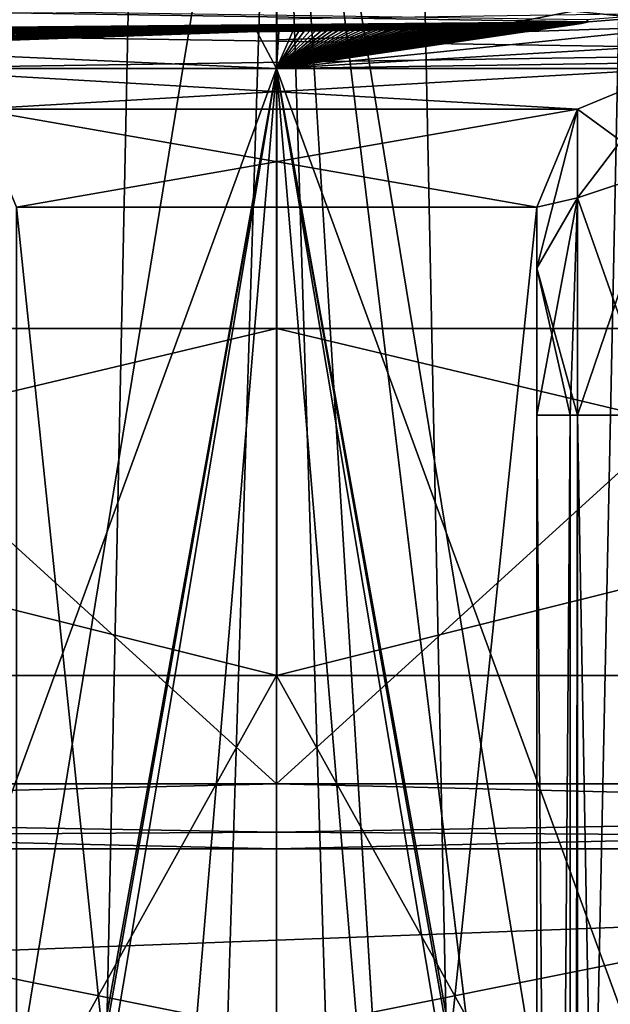
# Model space of a CAD drawing. Units: millimetres. Extents: x -70 to 70, y -74 to 71.
# Drawn here: x -1 to 1, y -8 to -6 of the extents above; entities that cross this region are included whole.
import ezdxf

# ---------------------------------------------------------------- set-up
doc = ezdxf.new("R2010")
doc.units = ezdxf.units.MM
doc.header["$LTSCALE"] = 65.185185
for name, color, linetype in [('1124', 7, 'CONTINUOUS'), ('1126', 7, 'CONTINUOUS'), ('1169', 7, 'CONTINUOUS'), ('1173', 7, 'CONTINUOUS'), ('1174', 7, 'CONTINUOUS'), ('1175', 7, 'CONTINUOUS'), ('2290', 7, 'CONTINUOUS'), ('2292', 7, 'CONTINUOUS'), ('2351', 7, 'CONTINUOUS'), ('2353', 7, 'CONTINUOUS'), ('2355', 7, 'CONTINUOUS'), ('2363', 7, 'CONTINUOUS'), ('2364', 7, 'CONTINUOUS'), ('2368', 7, 'CONTINUOUS'), ('2373', 7, 'CONTINUOUS'), ('2398', 7, 'CONTINUOUS'), ('2399', 7, 'CONTINUOUS'), ('2400', 7, 'CONTINUOUS'), ('2411', 7, 'CONTINUOUS'), ('2412', 7, 'CONTINUOUS'), ('2413', 7, 'CONTINUOUS'), ('2482', 7, 'CONTINUOUS'), ('2483', 7, 'CONTINUOUS'), ('2497', 7, 'CONTINUOUS'), ('2499', 7, 'CONTINUOUS'), ('2641', 7, 'CONTINUOUS'), ('2643', 7, 'CONTINUOUS'), ('2645', 7, 'CONTINUOUS'), ('2646', 7, 'CONTINUOUS'), ('2647', 7, 'CONTINUOUS'), ('2648', 7, 'CONTINUOUS'), ('2649', 7, 'CONTINUOUS'), ('2650', 7, 'CONTINUOUS'), ('2651', 7, 'CONTINUOUS'), ('782', 7, 'CONTINUOUS'), ('783', 7, 'CONTINUOUS'), ('784', 7, 'CONTINUOUS'), ('814', 7, 'CONTINUOUS'), ('815', 7, 'CONTINUOUS'), ('816', 7, 'CONTINUOUS'), ('821', 7, 'CONTINUOUS'), ('825', 7, 'CONTINUOUS'), ('827', 7, 'CONTINUOUS'), ('892', 7, 'CONTINUOUS'), ('974', 7, 'CONTINUOUS'), ('975', 7, 'CONTINUOUS')]:
    doc.layers.add(name, color=color, linetype=linetype)

msp = doc.modelspace()

# ---------------------------------------------------------------- linework, layer by layer
at = {"layer": '1124', "linetype": 'Continuous'}
for points in [[(-8.0364, -7.8125, 19.4015), (0, -7.8125, 21), (-8.0362, -0.5, 19.4015), (-8.0364, -7.8125, 19.4015)], [(0, -7.8125, -21), (-8.0364, -7.8125, -19.4015), (0, -0.5, -21), (0, -7.8125, -21)], [(0, -0.5, -21), (-8.0364, -7.8125, -19.4015), (-8.0362, -0.5, -19.4015), (0, -0.5, -21)], [(0, -7.8125, 21), (0, -0.5, 21), (-8.0362, -0.5, 19.4015), (0, -7.8125, 21)]]:
    msp.add_3dface(points, dxfattribs=at)
at = {"layer": '1126', "linetype": 'Continuous'}
for points in [[(0, -7.8125, 21), (8.0364, -7.8125, 19.4015), (0, -0.5, 21), (0, -7.8125, 21)], [(0, -0.5, 21), (8.0364, -7.8125, 19.4015), (8.0363, -0.5, 19.4015), (0, -0.5, 21)], [(8.0364, -7.8125, -19.4015), (0, -7.8125, -21), (8.0362, -0.5, -19.4015), (8.0364, -7.8125, -19.4015)], [(0, -7.8125, -21), (0, -0.5, -21), (8.0362, -0.5, -19.4015), (0, -7.8125, -21)]]:
    msp.add_3dface(points, dxfattribs=at)
at = {"layer": '1169', "color": 37, "linetype": 'Continuous'}
for points in [[(7, -8, 14.05), (-7, -8, 14.05), (-7, -8.5272, 12.7772), (7, -8, 14.05)], [(7, -8.5272, 12.7772), (7, -8, 14.05), (-7, -8.5272, 12.7772), (7, -8.5272, 12.7772)]]:
    msp.add_3dface(points, dxfattribs=at)
at = {"layer": '1173', "color": 37, "linetype": 'Continuous'}
for points in [[(-4.0286, -8.5272, -17.2259), (-2.6253, -8, -19.0042), (0, -8.5272, -18.0272), (-4.0286, -8.5272, -17.2259)], [(-2.6253, -8, -19.0042), (2.6253, -8, -19.0042), (0, -8.5272, -18.0272), (-2.6253, -8, -19.0042)], [(0, -8.5272, -18.0272), (2.6253, -8, -19.0042), (4.0286, -8.5272, -17.2259), (0, -8.5272, -18.0272)]]:
    msp.add_3dface(points, dxfattribs=at)
at = {"layer": '1174', "color": 37, "linetype": 'Continuous'}
for points in [[(0, -7.8125, -21), (-7.726, -8, -18.664), (-8.0364, -7.8125, -19.4015), (0, -7.8125, -21)], [(-7.726, -8, 18.664), (0, -8, 20.2), (-8.0364, -7.8125, 19.4015), (-7.726, -8, 18.664)], [(0, -8, 20.2), (0, -7.9525, 20.6108), (-8.0364, -7.8125, 19.4015), (0, -8, 20.2)], [(0, -7.9525, 20.6108), (0, -7.8125, 21), (-8.0364, -7.8125, 19.4015), (0, -7.9525, 20.6108)], [(-7.726, -8, -18.664), (0, -7.8125, -21), (0, -7.9525, -20.6108), (-7.726, -8, -18.664)], [(0, -8, -20.2), (-7.726, -8, -18.664), (0, -7.9525, -20.6108), (0, -8, -20.2)]]:
    msp.add_3dface(points, dxfattribs=at)
at = {"layer": '1175', "color": 37, "linetype": 'Continuous'}
for points in [[(7.726, -8, -18.664), (0, -8, -20.2), (8.0364, -7.8125, -19.4015), (7.726, -8, -18.664)], [(8.0364, -7.8125, -19.4015), (0, -8, -20.2), (0, -7.9525, -20.6108), (8.0364, -7.8125, -19.4015)], [(0, -7.8125, 21), (7.726, -8, 18.664), (8.0364, -7.8125, 19.4015), (0, -7.8125, 21)], [(7.726, -8, 18.664), (0, -7.8125, 21), (0, -7.9525, 20.6108), (7.726, -8, 18.664)], [(0, -7.8125, -21), (8.0364, -7.8125, -19.4015), (0, -7.9525, -20.6108), (0, -7.8125, -21)], [(0, -8, 20.2), (7.726, -8, 18.664), (0, -7.9525, 20.6108), (0, -8, 20.2)]]:
    msp.add_3dface(points, dxfattribs=at)
at = {"layer": '2290', "color": 93, "linetype": 'Continuous'}
for points in [[(-1.4142, -53, 66.4142), (0, -53, 67), (-1.4142, 15, 66.4142), (-1.4142, -53, 66.4142)], [(-1.4142, 15, 66.4142), (0, -53, 67), (0, 15, 67), (-1.4142, 15, 66.4142)], [(0, -53, 67), (1.4142, -53, 66.4142), (0, 15, 67), (0, -53, 67)], [(0, 15, 67), (1.4142, -53, 66.4142), (1.4142, 15, 66.4142), (0, 15, 67)]]:
    msp.add_3dface(points, dxfattribs=at)
at = {"layer": '2292', "color": 93, "linetype": 'Continuous'}
for points in [[(0, -53, 63), (-1.4142, -53, 63.5858), (0, 15, 63), (0, -53, 63)], [(0, 15, 63), (-1.4142, -53, 63.5858), (-1.4142, 15, 63.5858), (0, 15, 63)], [(1.4142, -53, 63.5858), (0, -53, 63), (1.4142, 15, 63.5858), (1.4142, -53, 63.5858)], [(1.4142, 15, 63.5858), (0, -53, 63), (0, 15, 63), (1.4142, 15, 63.5858)]]:
    msp.add_3dface(points, dxfattribs=at)
at = {"layer": '2351', "linetype": 'Continuous'}
for points in [[(-3.5355, -4.1, 68.5355), (0, -4.1, 70), (-3.5355, -25.7, 68.5355), (-3.5355, -4.1, 68.5355)], [(-3.5355, -25.7, 68.5355), (0, -4.1, 70), (0, -25.7, 70), (-3.5355, -25.7, 68.5355)], [(0, -4.1, 70), (3.5355, -4.1, 68.5355), (0, -25.7, 70), (0, -4.1, 70)], [(0, -25.7, 70), (3.5355, -4.1, 68.5355), (3.5355, -25.7, 68.5355), (0, -25.7, 70)]]:
    msp.add_3dface(points, dxfattribs=at)
at = {"layer": '2353', "linetype": 'Continuous'}
for points in [[(0, -4.1, 60), (-3.5355, -4.1, 61.4645), (0, -25.7, 60), (0, -4.1, 60)], [(0, -25.7, 60), (-3.5355, -4.1, 61.4645), (-3.5355, -25.7, 61.4645), (0, -25.7, 60)], [(3.5355, -4.1, 61.4645), (0, -4.1, 60), (3.5355, -25.7, 61.4645), (3.5355, -4.1, 61.4645)], [(3.5355, -25.7, 61.4645), (0, -4.1, 60), (0, -25.7, 60), (3.5355, -25.7, 61.4645)]]:
    msp.add_3dface(points, dxfattribs=at)
at = {"layer": '2355', "linetype": 'Continuous'}
for points in [[(0, -5.75, 55.0002), (3.0879, -5.75, 55.4889), (-3.0879, -5.75, 55.4889), (0, -5.75, 55.0002)], [(-3.0879, -5.75, 55.4889), (3.0879, -5.75, 55.4889), (1.15, -5.75, 55.5), (-3.0879, -5.75, 55.4889)], [(-1.15, -5.75, 55.5), (-3.0879, -5.75, 55.4889), (1.15, -5.75, 55.5), (-1.15, -5.75, 55.5)], [(0, -5.75, 74.9998), (-3.0879, -5.75, 74.5111), (3.0879, -5.75, 74.5111), (0, -5.75, 74.9998)], [(3.0879, -5.75, 74.5111), (-3.0879, -5.75, 74.5111), (-1.15, -5.75, 74.5), (3.0879, -5.75, 74.5111)], [(1.15, -5.75, 74.5), (3.0879, -5.75, 74.5111), (-1.15, -5.75, 74.5), (1.15, -5.75, 74.5)]]:
    msp.add_3dface(points, dxfattribs=at)
at = {"layer": '2363', "linetype": 'Continuous'}
for points in [[(-3.922, -5.5754, 74.8095), (0, -5.75, 74.9998), (1.1223, -5.532, 75.5638), (-3.922, -5.5754, 74.8095)], [(0, -5.75, 74.9998), (3.0879, -5.75, 74.5111), (1.1223, -5.532, 75.5638), (0, -5.75, 74.9998)], [(-3.0879, -5.75, 74.5111), (0, -5.75, 74.9998), (-3.922, -5.5754, 74.8095), (-3.0879, -5.75, 74.5111)]]:
    msp.add_3dface(points, dxfattribs=at)
at = {"layer": '2364', "linetype": 'Continuous'}
for points in [[(3.0879, -5.75, 55.4889), (0, -5.75, 55.0002), (2.8719, -5.4571, 54.6852), (3.0879, -5.75, 55.4889)], [(2.8719, -5.4571, 54.6852), (0, -5.75, 55.0002), (0.899, -5.616, 54.5386), (2.8719, -5.4571, 54.6852)], [(0.893, -5.6092, 54.5264), (2.8719, -5.4571, 54.6852), (0.899, -5.616, 54.5386), (0.893, -5.6092, 54.5264)], [(0.899, -5.616, 54.5386), (0, -5.75, 55.0002), (0.8786, -5.6206, 54.5448), (0.899, -5.616, 54.5386)], [(0.8786, -5.6206, 54.5448), (0, -5.75, 55.0002), (0.8632, -5.622, 54.5461), (0.8786, -5.6206, 54.5448)], [(0, -5.75, 55.0002), (-3.0879, -5.75, 55.4889), (-0.057, -5.6439, 54.5518), (0, -5.75, 55.0002)], [(-0.057, -5.6439, 54.5518), (-3.0879, -5.75, 55.4889), (-0.1293, -5.6447, 54.5542), (-0.057, -5.6439, 54.5518)], [(-0.1293, -5.6447, 54.5542), (-3.0879, -5.75, 55.4889), (-0.2036, -5.6456, 54.5571), (-0.1293, -5.6447, 54.5542)], [(-0.2036, -5.6456, 54.5571), (-3.0879, -5.75, 55.4889), (-0.2817, -5.6464, 54.5606), (-0.2036, -5.6456, 54.5571)], [(-0.2817, -5.6464, 54.5606), (-3.0879, -5.75, 55.4889), (-0.3635, -5.6473, 54.5649), (-0.2817, -5.6464, 54.5606)], [(-0.3635, -5.6473, 54.5649), (-3.0879, -5.75, 55.4889), (-0.4492, -5.6481, 54.5699), (-0.3635, -5.6473, 54.5649)], [(-0.4492, -5.6481, 54.5699), (-3.0879, -5.75, 55.4889), (-0.539, -5.649, 54.5759), (-0.4492, -5.6481, 54.5699)], [(-0.539, -5.649, 54.5759), (-3.0879, -5.75, 55.4889), (-0.6328, -5.6498, 54.5829), (-0.539, -5.649, 54.5759)], [(0.0066, -5.6431, 54.5501), (0, -5.75, 55.0002), (-0.057, -5.6439, 54.5518), (0.0066, -5.6431, 54.5501)], [(0.8632, -5.622, 54.5461), (0, -5.75, 55.0002), (0.8413, -5.6236, 54.5472), (0.8632, -5.622, 54.5461)], [(0.8413, -5.6236, 54.5472), (0, -5.75, 55.0002), (0.8247, -5.6246, 54.5476), (0.8413, -5.6236, 54.5472)], [(0.8247, -5.6246, 54.5476), (0, -5.75, 55.0002), (0.8087, -5.6255, 54.5479), (0.8247, -5.6246, 54.5476)], [(0.8087, -5.6255, 54.5479), (0, -5.75, 55.0002), (0.7927, -5.6262, 54.5481), (0.8087, -5.6255, 54.5479)], [(0.7927, -5.6262, 54.5481), (0, -5.75, 55.0002), (0.7767, -5.6269, 54.5482), (0.7927, -5.6262, 54.5481)], [(0.7767, -5.6269, 54.5482), (0, -5.75, 55.0002), (0.7607, -5.6276, 54.5482), (0.7767, -5.6269, 54.5482)], [(0.7607, -5.6276, 54.5482), (0, -5.75, 55.0002), (0.7447, -5.6282, 54.5482), (0.7607, -5.6276, 54.5482)], [(0.7447, -5.6282, 54.5482), (0, -5.75, 55.0002), (0.7286, -5.6288, 54.5482), (0.7447, -5.6282, 54.5482)], [(0.7286, -5.6288, 54.5482), (0, -5.75, 55.0002), (0.7126, -5.6294, 54.5481), (0.7286, -5.6288, 54.5482)], [(0.7126, -5.6294, 54.5481), (0, -5.75, 55.0002), (0.6965, -5.6299, 54.548), (0.7126, -5.6294, 54.5481)], [(0.6965, -5.6299, 54.548), (0, -5.75, 55.0002), (0.6804, -5.6304, 54.5479), (0.6965, -5.6299, 54.548)], [(0.6804, -5.6304, 54.5479), (0, -5.75, 55.0002), (0.6643, -5.6309, 54.5477), (0.6804, -5.6304, 54.5479)], [(0.6643, -5.6309, 54.5477), (0, -5.75, 55.0002), (0.6482, -5.6313, 54.5476), (0.6643, -5.6309, 54.5477)], [(0.6482, -5.6313, 54.5476), (0, -5.75, 55.0002), (0.632, -5.6318, 54.5475), (0.6482, -5.6313, 54.5476)], [(0.632, -5.6318, 54.5475), (0, -5.75, 55.0002), (0.6159, -5.6322, 54.5473), (0.632, -5.6318, 54.5475)], [(0.6159, -5.6322, 54.5473), (0, -5.75, 55.0002), (0.5997, -5.6326, 54.5472), (0.6159, -5.6322, 54.5473)], [(0.5997, -5.6326, 54.5472), (0, -5.75, 55.0002), (0.5836, -5.6331, 54.547), (0.5997, -5.6326, 54.5472)], [(0.5836, -5.6331, 54.547), (0, -5.75, 55.0002), (0.5674, -5.6335, 54.5469), (0.5836, -5.6331, 54.547)], [(0.5674, -5.6335, 54.5469), (0, -5.75, 55.0002), (0.5512, -5.6338, 54.5467), (0.5674, -5.6335, 54.5469)], [(0.5512, -5.6338, 54.5467), (0, -5.75, 55.0002), (0.535, -5.6342, 54.5466), (0.5512, -5.6338, 54.5467)], [(0.535, -5.6342, 54.5466), (0, -5.75, 55.0002), (0.5188, -5.6346, 54.5465), (0.535, -5.6342, 54.5466)], [(0.5188, -5.6346, 54.5465), (0, -5.75, 55.0002), (0.5026, -5.6349, 54.5464), (0.5188, -5.6346, 54.5465)], [(0.5026, -5.6349, 54.5464), (0, -5.75, 55.0002), (0.4864, -5.6353, 54.5462), (0.5026, -5.6349, 54.5464)], [(0.4864, -5.6353, 54.5462), (0, -5.75, 55.0002), (0.4701, -5.6356, 54.5462), (0.4864, -5.6353, 54.5462)], [(0.4701, -5.6356, 54.5462), (0, -5.75, 55.0002), (0.4539, -5.636, 54.5461), (0.4701, -5.6356, 54.5462)], [(0.4539, -5.636, 54.5461), (0, -5.75, 55.0002), (0.4376, -5.6363, 54.546), (0.4539, -5.636, 54.5461)], [(0.4376, -5.6363, 54.546), (0, -5.75, 55.0002), (0.4214, -5.6366, 54.5459), (0.4376, -5.6363, 54.546)], [(0.4214, -5.6366, 54.5459), (0, -5.75, 55.0002), (0.4051, -5.6369, 54.5459), (0.4214, -5.6366, 54.5459)], [(0.4051, -5.6369, 54.5459), (0, -5.75, 55.0002), (0.3889, -5.6372, 54.5459), (0.4051, -5.6369, 54.5459)], [(0.3889, -5.6372, 54.5459), (0, -5.75, 55.0002), (0.3726, -5.6375, 54.5458), (0.3889, -5.6372, 54.5459)], [(0.3726, -5.6375, 54.5458), (0, -5.75, 55.0002), (0.3563, -5.6378, 54.5458), (0.3726, -5.6375, 54.5458)], [(0.3563, -5.6378, 54.5458), (0, -5.75, 55.0002), (0.3401, -5.6381, 54.5459), (0.3563, -5.6378, 54.5458)], [(0.3401, -5.6381, 54.5459), (0, -5.75, 55.0002), (0.3238, -5.6384, 54.5459), (0.3401, -5.6381, 54.5459)], [(0.3238, -5.6384, 54.5459), (0, -5.75, 55.0002), (0.3075, -5.6386, 54.5459), (0.3238, -5.6384, 54.5459)], [(0.3075, -5.6386, 54.5459), (0, -5.75, 55.0002), (0.2912, -5.6389, 54.546), (0.3075, -5.6386, 54.5459)], [(0.2912, -5.6389, 54.546), (0, -5.75, 55.0002), (0.2749, -5.6392, 54.5461), (0.2912, -5.6389, 54.546)], [(0.2749, -5.6392, 54.5461), (0, -5.75, 55.0002), (0.2586, -5.6395, 54.5462), (0.2749, -5.6392, 54.5461)], [(0.2586, -5.6395, 54.5462), (0, -5.75, 55.0002), (0.2423, -5.6397, 54.5463), (0.2586, -5.6395, 54.5462)], [(0.2423, -5.6397, 54.5463), (0, -5.75, 55.0002), (0.2261, -5.64, 54.5464), (0.2423, -5.6397, 54.5463)], [(0.2261, -5.64, 54.5464), (0, -5.75, 55.0002), (0.2098, -5.6402, 54.5466), (0.2261, -5.64, 54.5464)], [(0.2098, -5.6402, 54.5466), (0, -5.75, 55.0002), (0.1935, -5.6405, 54.5467), (0.2098, -5.6402, 54.5466)], [(0.1935, -5.6405, 54.5467), (0, -5.75, 55.0002), (0.1772, -5.6407, 54.5469), (0.1935, -5.6405, 54.5467)], [(0.1772, -5.6407, 54.5469), (0, -5.75, 55.0002), (0.1609, -5.641, 54.5471), (0.1772, -5.6407, 54.5469)], [(0.1609, -5.641, 54.5471), (0, -5.75, 55.0002), (0.1446, -5.6412, 54.5474), (0.1609, -5.641, 54.5471)], [(0.1446, -5.6412, 54.5474), (0, -5.75, 55.0002), (0.1283, -5.6414, 54.5476), (0.1446, -5.6412, 54.5474)], [(0.1283, -5.6414, 54.5476), (0, -5.75, 55.0002), (0.1121, -5.6417, 54.5479), (0.1283, -5.6414, 54.5476)], [(0.1121, -5.6417, 54.5479), (0, -5.75, 55.0002), (0.0958, -5.6419, 54.5482), (0.1121, -5.6417, 54.5479)], [(0.0958, -5.6419, 54.5482), (0, -5.75, 55.0002), (0.0795, -5.6421, 54.5485), (0.0958, -5.6419, 54.5482)], [(0.0795, -5.6421, 54.5485), (0, -5.75, 55.0002), (0.0635, -5.6423, 54.5488), (0.0795, -5.6421, 54.5485)], [(0.0635, -5.6423, 54.5488), (0, -5.75, 55.0002), (0.0469, -5.6425, 54.5491), (0.0635, -5.6423, 54.5488)], [(0.0469, -5.6425, 54.5491), (0, -5.75, 55.0002), (0.0066, -5.6431, 54.5501), (0.0469, -5.6425, 54.5491)], [(-0.6328, -5.6498, 54.5829), (-3.0879, -5.75, 55.4889), (-0.7311, -5.6506, 54.5911), (-0.6328, -5.6498, 54.5829)], [(-0.7311, -5.6506, 54.5911), (-3.0879, -5.75, 55.4889), (-0.8342, -5.6515, 54.6006), (-0.7311, -5.6506, 54.5911)]]:
    msp.add_3dface(points, dxfattribs=at)
at = {"layer": '2368', "linetype": 'Continuous'}
for points in [[(0.75, -20.6, 55.1111), (0.75, -6.15, 55.4895), (0.75, -20.6, 56.0738), (0.75, -20.6, 55.1111)], [(0.75, -20.6, 56.0738), (0.75, -6.15, 55.4895), (0.75, -20.4776, 56.6929), (0.75, -20.6, 56.0738)], [(0.75, -20.4776, 56.6929), (0.75, -6.15, 55.4895), (0.75, -20.129, 57.2181), (0.75, -20.4776, 56.6929)], [(0.75, -20.129, 57.2181), (0.75, -6.15, 55.4895), (0.75, -19, 57.6899), (0.75, -20.129, 57.2181)], [(0.75, -19, 57.6899), (0.75, -6.15, 55.4895), (0.75, -6.75, 57.6899), (0.75, -19, 57.6899)], [(0.75, -6.75, 57.6899), (0.75, -6.15, 55.4895), (0.75, -6.3262, 57.5125), (0.75, -6.75, 57.6899)], [(0.75, -6.3262, 57.5125), (0.75, -6.15, 55.4895), (0.75, -6.15, 57.0831), (0.75, -6.3262, 57.5125)]]:
    msp.add_3dface(points, dxfattribs=at)
at = {"layer": '2373', "linetype": 'Continuous'}
for points in [[(0.75, -6.3262, 72.4875), (0.75, -6.15, 72.9169), (0.75, -20.6, 74.8889), (0.75, -6.3262, 72.4875)], [(0.75, -20.6, 74.8889), (0.75, -6.15, 72.9169), (0.75, -6.15, 74.5105), (0.75, -20.6, 74.8889)], [(0.75, -6.75, 72.3101), (0.75, -6.3262, 72.4875), (0.75, -20.6, 74.8889), (0.75, -6.75, 72.3101)], [(0.75, -19, 72.3101), (0.75, -6.75, 72.3101), (0.75, -20.6, 74.8889), (0.75, -19, 72.3101)]]:
    msp.add_3dface(points, dxfattribs=at)
at = {"layer": '2398', "linetype": 'Continuous'}
for points in [[(0.75, -6.75, 72.3101), (0.75, -19, 72.3101), (0.846, -19, 72.0502), (0.75, -6.75, 72.3101)], [(0.846, -6.75, 72.0502), (0.75, -6.75, 72.3101), (0.846, -19, 72.0502), (0.846, -6.75, 72.0502)], [(0.8671, -6.75, 72.0273), (0.846, -6.75, 72.0502), (0.846, -19, 72.0502), (0.8671, -6.75, 72.0273)], [(0.8671, -19, 72.0273), (0.8671, -6.75, 72.0273), (0.846, -19, 72.0502), (0.8671, -19, 72.0273)], [(1.0878, -19, 71.915), (1.0878, -6.75, 71.915), (0.8671, -6.75, 72.0273), (1.0878, -19, 71.915)], [(1.0878, -19, 71.915), (0.8671, -6.75, 72.0273), (0.8671, -19, 72.0273), (1.0878, -19, 71.915)]]:
    msp.add_3dface(points, dxfattribs=at)
at = {"layer": '2399', "linetype": 'Continuous'}
for points in [[(1.15, -5.75, 72.9169), (0.8671, -5.8672, 72.9169), (0.8672, -6.1235, 72.2902), (1.15, -5.75, 72.9169)], [(1.1071, -6.0429, 72.2084), (1.15, -5.75, 72.9169), (0.8672, -6.1235, 72.2902), (1.1071, -6.0429, 72.2084)], [(0.75, -6.15, 72.9169), (0.75, -6.3262, 72.4875), (0.8671, -5.8672, 72.9169), (0.75, -6.15, 72.9169)], [(0.8671, -5.8672, 72.9169), (0.75, -6.3262, 72.4875), (0.8672, -6.1235, 72.2902), (0.8671, -5.8672, 72.9169)], [(1.0878, -6.75, 71.915), (1.1071, -6.0429, 72.2084), (0.8671, -6.75, 72.0273), (1.0878, -6.75, 71.915)], [(0.8671, -6.75, 72.0273), (1.1071, -6.0429, 72.2084), (0.8672, -6.1235, 72.2902), (0.8671, -6.75, 72.0273)], [(0.75, -6.3262, 72.4875), (0.75, -6.75, 72.3101), (0.8672, -6.1235, 72.2902), (0.75, -6.3262, 72.4875)], [(0.8672, -6.1235, 72.2902), (0.75, -6.75, 72.3101), (0.846, -6.75, 72.0502), (0.8672, -6.1235, 72.2902)], [(0.8671, -6.75, 72.0273), (0.8672, -6.1235, 72.2902), (0.846, -6.75, 72.0502), (0.8671, -6.75, 72.0273)]]:
    msp.add_3dface(points, dxfattribs=at)
at = {"layer": '2400', "linetype": 'Continuous'}
for points in [[(1.15, -5.75, 72.9169), (0.8672, -5.8672, 74.5031), (0.8671, -5.8672, 72.9169), (1.15, -5.75, 72.9169)], [(1.15, -5.75, 72.9169), (1.15, -5.75, 74.5), (0.8672, -5.8672, 74.5031), (1.15, -5.75, 72.9169)], [(0.75, -6.15, 74.5105), (0.75, -6.15, 72.9169), (0.8671, -5.8672, 72.9169), (0.75, -6.15, 74.5105)], [(0.8672, -5.8672, 74.5031), (0.75, -6.15, 74.5105), (0.8671, -5.8672, 72.9169), (0.8672, -5.8672, 74.5031)]]:
    msp.add_3dface(points, dxfattribs=at)
at = {"layer": '2411', "linetype": 'Continuous'}
for points in [[(1.15, -5.75, 55.5), (1.15, -5.75, 57.0831), (0.8671, -5.8672, 57.0831), (1.15, -5.75, 55.5)], [(0.8672, -5.8672, 55.4969), (1.15, -5.75, 55.5), (0.8671, -5.8672, 57.0831), (0.8672, -5.8672, 55.4969)], [(0.75, -6.15, 57.0831), (0.75, -6.15, 55.4895), (0.8672, -5.8672, 55.4969), (0.75, -6.15, 57.0831)], [(0.75, -6.15, 57.0831), (0.8672, -5.8672, 55.4969), (0.8671, -5.8672, 57.0831), (0.75, -6.15, 57.0831)]]:
    msp.add_3dface(points, dxfattribs=at)
at = {"layer": '2412', "linetype": 'Continuous'}
for points in [[(1.15, -5.75, 57.0831), (1.1071, -6.0429, 57.7916), (0.8671, -5.8672, 57.0831), (1.15, -5.75, 57.0831)], [(0.75, -6.15, 57.0831), (0.8671, -5.8672, 57.0831), (0.8672, -6.1235, 57.7098), (0.75, -6.15, 57.0831)], [(0.8671, -5.8672, 57.0831), (1.1071, -6.0429, 57.7916), (0.8672, -6.1235, 57.7098), (0.8671, -5.8672, 57.0831)], [(1.1071, -6.0429, 57.7916), (1.0878, -6.75, 58.085), (0.8672, -6.1235, 57.7098), (1.1071, -6.0429, 57.7916)], [(0.75, -6.3262, 57.5125), (0.75, -6.15, 57.0831), (0.8672, -6.1235, 57.7098), (0.75, -6.3262, 57.5125)], [(0.8671, -6.75, 57.9727), (0.75, -6.3262, 57.5125), (0.8672, -6.1235, 57.7098), (0.8671, -6.75, 57.9727)], [(1.0878, -6.75, 58.085), (0.8671, -6.75, 57.9727), (0.8672, -6.1235, 57.7098), (1.0878, -6.75, 58.085)], [(0.75, -6.75, 57.6899), (0.75, -6.3262, 57.5125), (0.846, -6.75, 57.9498), (0.75, -6.75, 57.6899)], [(0.75, -6.3262, 57.5125), (0.8671, -6.75, 57.9727), (0.846, -6.75, 57.9498), (0.75, -6.3262, 57.5125)]]:
    msp.add_3dface(points, dxfattribs=at)
at = {"layer": '2413', "linetype": 'Continuous'}
for points in [[(0.75, -19, 57.6899), (0.75, -6.75, 57.6899), (0.846, -6.75, 57.9498), (0.75, -19, 57.6899)], [(0.846, -19, 57.9498), (0.75, -19, 57.6899), (0.846, -6.75, 57.9498), (0.846, -19, 57.9498)], [(0.8671, -19, 57.9727), (0.846, -19, 57.9498), (0.8671, -6.75, 57.9727), (0.8671, -19, 57.9727)], [(0.8671, -6.75, 57.9727), (0.846, -19, 57.9498), (0.846, -6.75, 57.9498), (0.8671, -6.75, 57.9727)], [(1.0878, -6.75, 58.085), (1.0878, -19, 58.085), (0.8671, -19, 57.9727), (1.0878, -6.75, 58.085)], [(1.0878, -6.75, 58.085), (0.8671, -19, 57.9727), (0.8671, -6.75, 57.9727), (1.0878, -6.75, 58.085)]]:
    msp.add_3dface(points, dxfattribs=at)
at = {"layer": '2482', "linetype": 'Continuous'}
for points in [[(0.899, -5.616, 54.5386), (-4.9229, -5.6681, 55.843), (-5.1538, -5.5207, 55.8519), (0.899, -5.616, 54.5386)], [(0.899, -5.616, 54.5386), (-4.5907, -5.6674, 55.6704), (-4.9229, -5.6681, 55.843), (0.899, -5.616, 54.5386)], [(0.899, -5.616, 54.5386), (-4.2828, -5.6668, 55.5234), (-4.5907, -5.6674, 55.6704), (0.899, -5.616, 54.5386)], [(0.899, -5.616, 54.5386), (-3.9972, -5.6661, 55.3977), (-4.2828, -5.6668, 55.5234), (0.899, -5.616, 54.5386)], [(0.899, -5.616, 54.5386), (-3.7313, -5.6654, 55.2896), (-3.9972, -5.6661, 55.3977), (0.899, -5.616, 54.5386)], [(0.899, -5.616, 54.5386), (-3.4823, -5.6646, 55.1958), (-3.7313, -5.6654, 55.2896), (0.899, -5.616, 54.5386)], [(0.899, -5.616, 54.5386), (-3.247, -5.6639, 55.1136), (-3.4823, -5.6646, 55.1958), (0.899, -5.616, 54.5386)], [(0.899, -5.616, 54.5386), (-3.0229, -5.6631, 55.041), (-3.247, -5.6639, 55.1136), (0.899, -5.616, 54.5386)], [(0.899, -5.616, 54.5386), (-2.809, -5.6623, 54.9767), (-3.0229, -5.6631, 55.041), (0.899, -5.616, 54.5386)], [(0.899, -5.616, 54.5386), (-2.6052, -5.6615, 54.92), (-2.809, -5.6623, 54.9767), (0.899, -5.616, 54.5386)], [(0.899, -5.616, 54.5386), (-2.4113, -5.6607, 54.87), (-2.6052, -5.6615, 54.92), (0.899, -5.616, 54.5386)], [(0.899, -5.616, 54.5386), (-2.2269, -5.6599, 54.826), (-2.4113, -5.6607, 54.87), (0.899, -5.616, 54.5386)], [(0.899, -5.616, 54.5386), (-2.0519, -5.659, 54.7874), (-2.2269, -5.6599, 54.826), (0.899, -5.616, 54.5386)], [(0.899, -5.616, 54.5386), (-1.8858, -5.6582, 54.7535), (-2.0519, -5.659, 54.7874), (0.899, -5.616, 54.5386)], [(0.899, -5.616, 54.5386), (-1.7283, -5.6574, 54.724), (-1.8858, -5.6582, 54.7535), (0.899, -5.616, 54.5386)], [(0.899, -5.616, 54.5386), (-1.5791, -5.6565, 54.6981), (-1.7283, -5.6574, 54.724), (0.899, -5.616, 54.5386)], [(0.899, -5.616, 54.5386), (-1.4377, -5.6557, 54.6756), (-1.5791, -5.6565, 54.6981), (0.899, -5.616, 54.5386)], [(0.899, -5.616, 54.5386), (-1.3038, -5.6548, 54.6561), (-1.4377, -5.6557, 54.6756), (0.899, -5.616, 54.5386)], [(0.899, -5.616, 54.5386), (-1.1769, -5.654, 54.6391), (-1.3038, -5.6548, 54.6561), (0.899, -5.616, 54.5386)], [(0.899, -5.616, 54.5386), (-1.0567, -5.6531, 54.6243), (-1.1769, -5.654, 54.6391), (0.899, -5.616, 54.5386)], [(0.899, -5.616, 54.5386), (-0.9426, -5.6523, 54.6116), (-1.0567, -5.6531, 54.6243), (0.899, -5.616, 54.5386)], [(0.899, -5.616, 54.5386), (-0.8342, -5.6515, 54.6006), (-0.9426, -5.6523, 54.6116), (0.899, -5.616, 54.5386)], [(0.899, -5.616, 54.5386), (-0.7311, -5.6506, 54.5911), (-0.8342, -5.6515, 54.6006), (0.899, -5.616, 54.5386)], [(0.899, -5.616, 54.5386), (-0.6328, -5.6498, 54.5829), (-0.7311, -5.6506, 54.5911), (0.899, -5.616, 54.5386)], [(0.899, -5.616, 54.5386), (-0.539, -5.649, 54.5759), (-0.6328, -5.6498, 54.5829), (0.899, -5.616, 54.5386)], [(0.899, -5.616, 54.5386), (-0.4492, -5.6481, 54.5699), (-0.539, -5.649, 54.5759), (0.899, -5.616, 54.5386)], [(0.899, -5.616, 54.5386), (-0.3635, -5.6473, 54.5649), (-0.4492, -5.6481, 54.5699), (0.899, -5.616, 54.5386)], [(0.899, -5.616, 54.5386), (-0.2817, -5.6464, 54.5606), (-0.3635, -5.6473, 54.5649), (0.899, -5.616, 54.5386)], [(0.899, -5.616, 54.5386), (-0.2036, -5.6456, 54.5571), (-0.2817, -5.6464, 54.5606), (0.899, -5.616, 54.5386)], [(0.899, -5.616, 54.5386), (-0.1293, -5.6447, 54.5542), (-0.2036, -5.6456, 54.5571), (0.899, -5.616, 54.5386)], [(0.899, -5.616, 54.5386), (-0.057, -5.6439, 54.5518), (-0.1293, -5.6447, 54.5542), (0.899, -5.616, 54.5386)], [(0.899, -5.616, 54.5386), (0.0066, -5.6431, 54.5501), (-0.057, -5.6439, 54.5518), (0.899, -5.616, 54.5386)], [(0.899, -5.616, 54.5386), (0.0469, -5.6425, 54.5491), (0.0066, -5.6431, 54.5501), (0.899, -5.616, 54.5386)], [(0.899, -5.616, 54.5386), (0.0635, -5.6423, 54.5488), (0.0469, -5.6425, 54.5491), (0.899, -5.616, 54.5386)], [(0.899, -5.616, 54.5386), (0.0795, -5.6421, 54.5485), (0.0635, -5.6423, 54.5488), (0.899, -5.616, 54.5386)], [(0.899, -5.616, 54.5386), (0.0958, -5.6419, 54.5482), (0.0795, -5.6421, 54.5485), (0.899, -5.616, 54.5386)], [(0.899, -5.616, 54.5386), (0.1121, -5.6417, 54.5479), (0.0958, -5.6419, 54.5482), (0.899, -5.616, 54.5386)], [(0.899, -5.616, 54.5386), (0.1283, -5.6414, 54.5476), (0.1121, -5.6417, 54.5479), (0.899, -5.616, 54.5386)], [(0.899, -5.616, 54.5386), (0.1446, -5.6412, 54.5474), (0.1283, -5.6414, 54.5476), (0.899, -5.616, 54.5386)], [(0.899, -5.616, 54.5386), (0.1609, -5.641, 54.5471), (0.1446, -5.6412, 54.5474), (0.899, -5.616, 54.5386)], [(0.899, -5.616, 54.5386), (0.1772, -5.6407, 54.5469), (0.1609, -5.641, 54.5471), (0.899, -5.616, 54.5386)], [(0.899, -5.616, 54.5386), (0.1935, -5.6405, 54.5467), (0.1772, -5.6407, 54.5469), (0.899, -5.616, 54.5386)], [(0.899, -5.616, 54.5386), (0.2098, -5.6402, 54.5466), (0.1935, -5.6405, 54.5467), (0.899, -5.616, 54.5386)], [(0.899, -5.616, 54.5386), (0.2261, -5.64, 54.5464), (0.2098, -5.6402, 54.5466), (0.899, -5.616, 54.5386)], [(0.899, -5.616, 54.5386), (0.2423, -5.6397, 54.5463), (0.2261, -5.64, 54.5464), (0.899, -5.616, 54.5386)], [(0.899, -5.616, 54.5386), (0.2586, -5.6395, 54.5462), (0.2423, -5.6397, 54.5463), (0.899, -5.616, 54.5386)], [(0.899, -5.616, 54.5386), (0.2749, -5.6392, 54.5461), (0.2586, -5.6395, 54.5462), (0.899, -5.616, 54.5386)], [(0.899, -5.616, 54.5386), (0.2912, -5.6389, 54.546), (0.2749, -5.6392, 54.5461), (0.899, -5.616, 54.5386)], [(0.899, -5.616, 54.5386), (0.3075, -5.6386, 54.5459), (0.2912, -5.6389, 54.546), (0.899, -5.616, 54.5386)], [(0.899, -5.616, 54.5386), (0.3238, -5.6384, 54.5459), (0.3075, -5.6386, 54.5459), (0.899, -5.616, 54.5386)], [(0.899, -5.616, 54.5386), (0.3401, -5.6381, 54.5459), (0.3238, -5.6384, 54.5459), (0.899, -5.616, 54.5386)], [(0.899, -5.616, 54.5386), (0.3563, -5.6378, 54.5458), (0.3401, -5.6381, 54.5459), (0.899, -5.616, 54.5386)], [(0.899, -5.616, 54.5386), (0.3726, -5.6375, 54.5458), (0.3563, -5.6378, 54.5458), (0.899, -5.616, 54.5386)], [(0.899, -5.616, 54.5386), (0.3889, -5.6372, 54.5459), (0.3726, -5.6375, 54.5458), (0.899, -5.616, 54.5386)], [(0.899, -5.616, 54.5386), (0.4051, -5.6369, 54.5459), (0.3889, -5.6372, 54.5459), (0.899, -5.616, 54.5386)], [(0.899, -5.616, 54.5386), (0.4214, -5.6366, 54.5459), (0.4051, -5.6369, 54.5459), (0.899, -5.616, 54.5386)], [(0.899, -5.616, 54.5386), (0.4376, -5.6363, 54.546), (0.4214, -5.6366, 54.5459), (0.899, -5.616, 54.5386)], [(0.899, -5.616, 54.5386), (0.4539, -5.636, 54.5461), (0.4376, -5.6363, 54.546), (0.899, -5.616, 54.5386)], [(0.899, -5.616, 54.5386), (0.4701, -5.6356, 54.5462), (0.4539, -5.636, 54.5461), (0.899, -5.616, 54.5386)], [(0.899, -5.616, 54.5386), (0.4864, -5.6353, 54.5462), (0.4701, -5.6356, 54.5462), (0.899, -5.616, 54.5386)], [(0.899, -5.616, 54.5386), (0.5026, -5.6349, 54.5464), (0.4864, -5.6353, 54.5462), (0.899, -5.616, 54.5386)], [(0.899, -5.616, 54.5386), (0.5188, -5.6346, 54.5465), (0.5026, -5.6349, 54.5464), (0.899, -5.616, 54.5386)], [(0.899, -5.616, 54.5386), (0.535, -5.6342, 54.5466), (0.5188, -5.6346, 54.5465), (0.899, -5.616, 54.5386)], [(0.899, -5.616, 54.5386), (0.5512, -5.6338, 54.5467), (0.535, -5.6342, 54.5466), (0.899, -5.616, 54.5386)], [(0.899, -5.616, 54.5386), (0.5674, -5.6335, 54.5469), (0.5512, -5.6338, 54.5467), (0.899, -5.616, 54.5386)], [(0.899, -5.616, 54.5386), (0.5836, -5.6331, 54.547), (0.5674, -5.6335, 54.5469), (0.899, -5.616, 54.5386)], [(0.899, -5.616, 54.5386), (0.5997, -5.6326, 54.5472), (0.5836, -5.6331, 54.547), (0.899, -5.616, 54.5386)], [(0.899, -5.616, 54.5386), (0.6159, -5.6322, 54.5473), (0.5997, -5.6326, 54.5472), (0.899, -5.616, 54.5386)], [(0.899, -5.616, 54.5386), (0.632, -5.6318, 54.5475), (0.6159, -5.6322, 54.5473), (0.899, -5.616, 54.5386)], [(0.899, -5.616, 54.5386), (0.6482, -5.6313, 54.5476), (0.632, -5.6318, 54.5475), (0.899, -5.616, 54.5386)], [(0.899, -5.616, 54.5386), (0.6643, -5.6309, 54.5477), (0.6482, -5.6313, 54.5476), (0.899, -5.616, 54.5386)], [(0.899, -5.616, 54.5386), (0.6804, -5.6304, 54.5479), (0.6643, -5.6309, 54.5477), (0.899, -5.616, 54.5386)], [(0.899, -5.616, 54.5386), (0.6965, -5.6299, 54.548), (0.6804, -5.6304, 54.5479), (0.899, -5.616, 54.5386)], [(0.899, -5.616, 54.5386), (0.7126, -5.6294, 54.5481), (0.6965, -5.6299, 54.548), (0.899, -5.616, 54.5386)], [(0.899, -5.616, 54.5386), (0.7286, -5.6288, 54.5482), (0.7126, -5.6294, 54.5481), (0.899, -5.616, 54.5386)], [(0.899, -5.616, 54.5386), (0.7447, -5.6282, 54.5482), (0.7286, -5.6288, 54.5482), (0.899, -5.616, 54.5386)], [(0.899, -5.616, 54.5386), (0.7607, -5.6276, 54.5482), (0.7447, -5.6282, 54.5482), (0.899, -5.616, 54.5386)], [(0.899, -5.616, 54.5386), (0.7767, -5.6269, 54.5482), (0.7607, -5.6276, 54.5482), (0.899, -5.616, 54.5386)], [(0.899, -5.616, 54.5386), (0.7927, -5.6262, 54.5481), (0.7767, -5.6269, 54.5482), (0.899, -5.616, 54.5386)], [(0.899, -5.616, 54.5386), (0.8087, -5.6255, 54.5479), (0.7927, -5.6262, 54.5481), (0.899, -5.616, 54.5386)], [(0.899, -5.616, 54.5386), (0.8247, -5.6246, 54.5476), (0.8087, -5.6255, 54.5479), (0.899, -5.616, 54.5386)], [(0.899, -5.616, 54.5386), (0.8413, -5.6236, 54.5472), (0.8247, -5.6246, 54.5476), (0.899, -5.616, 54.5386)], [(0.899, -5.616, 54.5386), (0.8632, -5.622, 54.5461), (0.8413, -5.6236, 54.5472), (0.899, -5.616, 54.5386)], [(0.899, -5.616, 54.5386), (0.8786, -5.6206, 54.5448), (0.8632, -5.622, 54.5461), (0.899, -5.616, 54.5386)]]:
    msp.add_3dface(points, dxfattribs=at)
at = {"layer": '2483', "linetype": 'Continuous'}
msp.add_3dface([(0.893, -5.6092, 54.5264), (0.899, -5.616, 54.5386), (-5.1538, -5.5207, 55.8519), (0.893, -5.6092, 54.5264)], dxfattribs=at)
at = {"layer": '2497', "linetype": 'Continuous'}
for points in [[(-1.15, -5.75, 55.5), (1.15, -5.75, 55.5), (0.8672, -5.8672, 55.4969), (-1.15, -5.75, 55.5)], [(-1.15, -5.75, 55.5), (0.8672, -5.8672, 55.4969), (-0.8672, -5.8672, 55.4969), (-1.15, -5.75, 55.5)], [(0.75, -6.15, 55.4895), (-0.75, -6.15, 55.4895), (-0.8672, -5.8672, 55.4969), (0.75, -6.15, 55.4895)], [(0.8672, -5.8672, 55.4969), (0.75, -6.15, 55.4895), (-0.8672, -5.8672, 55.4969), (0.8672, -5.8672, 55.4969)], [(0.75, -6.15, 55.4895), (0.75, -20.6, 55.1111), (-0.75, -6.15, 55.4895), (0.75, -6.15, 55.4895)], [(0.75, -20.6, 55.1111), (-0.75, -20.6, 55.1111), (-0.75, -6.15, 55.4895), (0.75, -20.6, 55.1111)]]:
    msp.add_3dface(points, dxfattribs=at)
at = {"layer": '2499', "linetype": 'Continuous'}
for points in [[(1.15, -5.75, 74.5), (-1.15, -5.75, 74.5), (-0.8672, -5.8672, 74.5031), (1.15, -5.75, 74.5)], [(1.15, -5.75, 74.5), (-0.8672, -5.8672, 74.5031), (0.8672, -5.8672, 74.5031), (1.15, -5.75, 74.5)], [(-0.8672, -5.8672, 74.5031), (-0.75, -6.15, 74.5105), (0.8672, -5.8672, 74.5031), (-0.8672, -5.8672, 74.5031)], [(-0.75, -6.15, 74.5105), (0.75, -6.15, 74.5105), (0.8672, -5.8672, 74.5031), (-0.75, -6.15, 74.5105)], [(-0.75, -6.15, 74.5105), (-0.75, -20.6, 74.8889), (0.75, -6.15, 74.5105), (-0.75, -6.15, 74.5105)], [(-0.75, -20.6, 74.8889), (0.75, -20.6, 74.8889), (0.75, -6.15, 74.5105), (-0.75, -20.6, 74.8889)]]:
    msp.add_3dface(points, dxfattribs=at)
at = {"layer": '2641', "linetype": 'Continuous'}
for points in [[(0, -23.5, 24.4998), (-9.3737, 31.2, 22.6359), (-9.3751, -23.5, 22.6351), (0, -23.5, 24.4998)], [(-0.0001, 31.2, 24.5), (-9.3737, 31.2, 22.6359), (0, -23.5, 24.4998), (-0.0001, 31.2, 24.5)], [(9.3736, 31.2, 22.6359), (-0.0001, 31.2, 24.5), (9.3751, -23.5, 22.6351), (9.3736, 31.2, 22.6359)], [(9.3751, -23.5, 22.6351), (-0.0001, 31.2, 24.5), (0, -23.5, 24.4998), (9.3751, -23.5, 22.6351)]]:
    msp.add_3dface(points, dxfattribs=at)
at = {"layer": '2643', "linetype": 'Continuous'}
for points in [[(-7.8458, 7.5, 18.9391), (0, 7.5, 20.5), (-4.007, -6.5, 20.1046), (-7.8458, 7.5, 18.9391)], [(-4.007, -6.5, 20.1046), (0, 7.5, 20.5), (-0.0002, -6.5, 20.5), (-4.007, -6.5, 20.1046)], [(-0.0002, -6.5, 20.5), (0, 7.5, 20.5), (4.0066, -6.5, 20.1047), (-0.0002, -6.5, 20.5)], [(0, 7.5, 20.5), (7.8458, 7.5, 18.9391), (4.0066, -6.5, 20.1047), (0, 7.5, 20.5)]]:
    msp.add_3dface(points, dxfattribs=at)
at = {"layer": '2645', "linetype": 'Continuous'}
for points in [[(0, -23.5, -24.4998), (-9.3751, -23.5, -22.6351), (0.0001, 31.2, -24.5), (0, -23.5, -24.4998)], [(0.0001, 31.2, -24.5), (-9.3751, -23.5, -22.6351), (-9.3736, 31.2, -22.6359), (0.0001, 31.2, -24.5)], [(9.3751, -23.5, -22.6351), (0, -23.5, -24.4998), (9.3737, 31.2, -22.6359), (9.3751, -23.5, -22.6351)], [(9.3737, 31.2, -22.6359), (0, -23.5, -24.4998), (0.0001, 31.2, -24.5), (9.3737, 31.2, -22.6359)]]:
    msp.add_3dface(points, dxfattribs=at)
at = {"layer": '2646', "linetype": 'Continuous'}
for points in [[(0, 7.5, -20.5), (-7.8458, 7.5, -18.9391), (-4.0066, -6.5, -20.1047), (0, 7.5, -20.5)], [(0.0002, -6.5, -20.5), (0, 7.5, -20.5), (-4.0066, -6.5, -20.1047), (0.0002, -6.5, -20.5)], [(7.8458, 7.5, -18.9391), (0, 7.5, -20.5), (4.007, -6.5, -20.1046), (7.8458, 7.5, -18.9391)], [(4.007, -6.5, -20.1046), (0, 7.5, -20.5), (0.0002, -6.5, -20.5), (4.007, -6.5, -20.1046)]]:
    msp.add_3dface(points, dxfattribs=at)
at = {"layer": '2647', "linetype": 'Continuous'}
for points in [[(-8.8964, -7.5, -21.4806), (0, -7.5, -23.2497), (0.0002, -7.5, -21.5), (-8.8964, -7.5, -21.4806)], [(-4.2015, -7.5, -21.0853), (-8.8964, -7.5, -21.4806), (0.0002, -7.5, -21.5), (-4.2015, -7.5, -21.0853)], [(0, -7.5, 23.2497), (-8.8964, -7.5, 21.4806), (-0.0002, -7.5, 21.5), (0, -7.5, 23.2497)], [(-0.0002, -7.5, 21.5), (-8.8964, -7.5, 21.4806), (-4.2019, -7.5, 21.0852), (-0.0002, -7.5, 21.5)], [(8.8964, -7.5, 21.4806), (0, -7.5, 23.2497), (-0.0002, -7.5, 21.5), (8.8964, -7.5, 21.4806)], [(4.2015, -7.5, 21.0853), (8.8964, -7.5, 21.4806), (-0.0002, -7.5, 21.5), (4.2015, -7.5, 21.0853)], [(0, -7.5, -23.2497), (8.8964, -7.5, -21.4806), (0.0002, -7.5, -21.5), (0, -7.5, -23.2497)], [(0.0002, -7.5, -21.5), (8.8964, -7.5, -21.4806), (4.2019, -7.5, -21.0852), (0.0002, -7.5, -21.5)]]:
    msp.add_3dface(points, dxfattribs=at)
at = {"layer": '2648', "linetype": 'Continuous'}
for points in [[(-8.8983, -23.5, -21.4797), (0, -23.5, -23.25), (-8.8964, -7.5, -21.4806), (-8.8983, -23.5, -21.4797)], [(0, -23.5, -23.25), (0, -7.5, -23.2497), (-8.8964, -7.5, -21.4806), (0, -23.5, -23.25)], [(0, -23.5, -23.25), (8.8983, -23.5, -21.4797), (0, -7.5, -23.2497), (0, -23.5, -23.25)], [(8.8983, -23.5, -21.4797), (8.8964, -7.5, -21.4806), (0, -7.5, -23.2497), (8.8983, -23.5, -21.4797)]]:
    msp.add_3dface(points, dxfattribs=at)
at = {"layer": '2649', "linetype": 'Continuous'}
for points in [[(0, -23.5, 23.25), (-8.8983, -23.5, 21.4797), (0, -7.5, 23.2497), (0, -23.5, 23.25)], [(-8.8983, -23.5, 21.4797), (-8.8964, -7.5, 21.4806), (0, -7.5, 23.2497), (-8.8983, -23.5, 21.4797)], [(8.8983, -23.5, 21.4797), (0, -23.5, 23.25), (8.8964, -7.5, 21.4806), (8.8983, -23.5, 21.4797)], [(0, -23.5, 23.25), (0, -7.5, 23.2497), (8.8964, -7.5, 21.4806), (0, -23.5, 23.25)]]:
    msp.add_3dface(points, dxfattribs=at)
at = {"layer": '2650', "linetype": 'Continuous'}
for points in [[(-4.007, -6.5, 20.1046), (-0.0002, -6.5, 20.5), (-4.2019, -7.5, 21.0852), (-4.007, -6.5, 20.1046)], [(-0.0002, -6.5, 20.5), (-0.0002, -7.5, 21.5), (-4.2019, -7.5, 21.0852), (-0.0002, -6.5, 20.5)], [(-0.0002, -6.5, 20.5), (4.0066, -6.5, 20.1047), (-0.0002, -7.5, 21.5), (-0.0002, -6.5, 20.5)], [(4.0066, -6.5, 20.1047), (4.2015, -7.5, 21.0853), (-0.0002, -7.5, 21.5), (4.0066, -6.5, 20.1047)]]:
    msp.add_3dface(points, dxfattribs=at)
at = {"layer": '2651', "linetype": 'Continuous'}
for points in [[(-4.0066, -6.5, -20.1047), (-4.2015, -7.5, -21.0853), (0.0002, -7.5, -21.5), (-4.0066, -6.5, -20.1047)], [(0.0002, -6.5, -20.5), (-4.0066, -6.5, -20.1047), (0.0002, -7.5, -21.5), (0.0002, -6.5, -20.5)], [(4.007, -6.5, -20.1046), (0.0002, -6.5, -20.5), (4.2019, -7.5, -21.0852), (4.007, -6.5, -20.1046)], [(0.0002, -6.5, -20.5), (0.0002, -7.5, -21.5), (4.2019, -7.5, -21.0852), (0.0002, -6.5, -20.5)]]:
    msp.add_3dface(points, dxfattribs=at)
at = {"layer": '782', "linetype": 'Continuous'}
for points in [[(0, -21, 52.25), (-6.375, -21, 53.9582), (0, 21, 52.25), (0, -21, 52.25)], [(0, 21, 52.25), (-6.375, -21, 53.9582), (-6.375, 21, 53.9582), (0, 21, 52.25)], [(-6.375, -21, 76.0418), (0, -21, 77.75), (-6.375, 21, 76.0418), (-6.375, -21, 76.0418)], [(-6.375, 21, 76.0418), (0, -21, 77.75), (0, 21, 77.75), (-6.375, 21, 76.0418)]]:
    msp.add_3dface(points, dxfattribs=at)
at = {"layer": '783', "linetype": 'Continuous'}
for points in [[(6.375, -21, 53.9582), (0, -21, 52.25), (6.375, 21, 53.9582), (6.375, -21, 53.9582)], [(0, -21, 52.25), (0, 21, 52.25), (6.375, 21, 53.9582), (0, -21, 52.25)], [(0, -21, 77.75), (6.375, -21, 76.0418), (0, 21, 77.75), (0, -21, 77.75)], [(0, 21, 77.75), (6.375, -21, 76.0418), (6.375, 21, 76.0418), (0, 21, 77.75)]]:
    msp.add_3dface(points, dxfattribs=at)
at = {"layer": '784', "linetype": 'Continuous'}
for points in [[(-3.1621, -5.2197, 75.1174), (0, -5.1715, 75.6), (-6.0362, -5.75, 73.7135), (-3.1621, -5.2197, 75.1174)], [(-6.0362, -5.75, 73.7135), (0, -5.1715, 75.6), (0, -5.3285, 75.6), (-6.0362, -5.75, 73.7135)], [(0, -5.75, 75.6), (-6.0362, -5.75, 73.7135), (0, -5.3285, 75.6), (0, -5.75, 75.6)], [(2.0074, -5.7018, 54.5918), (-1.1889, -5.6536, 54.4669), (-1.1889, -5.75, 54.4669), (2.0074, -5.7018, 54.5918)], [(5.0208, -5.75, 55.6645), (2.0074, -5.7018, 54.5918), (-1.1889, -5.75, 54.4669), (5.0208, -5.75, 55.6645)]]:
    msp.add_3dface(points, dxfattribs=at)
at = {"layer": '814', "linetype": 'Continuous'}
for points in [[(-6.0362, -5.75, 73.7135), (0, -5.75, 75.6), (-5.8, -5.75, 75.0459), (-6.0362, -5.75, 73.7135)], [(0, -5.75, 53.4), (-1.1889, -5.75, 54.4669), (-5.8, -5.75, 54.9541), (0, -5.75, 53.4)], [(-5.8, -5.75, 75.0459), (0, -5.75, 75.6), (0, -5.75, 76.165), (-5.8, -5.75, 75.0459)], [(0, -5.75, 76.6), (-5.8, -5.75, 75.0459), (0, -5.75, 76.165), (0, -5.75, 76.6)], [(5.0208, -5.75, 55.6645), (-1.1889, -5.75, 54.4669), (0, -5.75, 53.4), (5.0208, -5.75, 55.6645)], [(5.0208, -5.75, 55.6645), (0, -5.75, 53.4), (5.8, -5.75, 54.9541), (5.0208, -5.75, 55.6645)], [(5.8, -5.75, 75.0459), (0, -5.75, 76.6), (4.8801, -5.75, 75.0235), (5.8, -5.75, 75.0459)], [(0, -5.75, 76.6), (0, -5.75, 76.165), (4.8801, -5.75, 75.0235), (0, -5.75, 76.6)]]:
    msp.add_3dface(points, dxfattribs=at)
at = {"layer": '815', "linetype": 'Continuous'}
for points in [[(0, -5.75, 53.4), (-5.8, -5.75, 54.9541), (0, -19.5, 53.4), (0, -5.75, 53.4)], [(0, -19.5, 53.4), (-5.8, -5.75, 54.9541), (-1.1558, -19.5, 53.4577), (0, -19.5, 53.4)], [(-5.8, -5.75, 75.0459), (0, -5.75, 76.6), (-5.5747, -21, 75.1727), (-5.8, -5.75, 75.0459)], [(-5.5747, -21, 75.1727), (0, -5.75, 76.6), (-2.5, -19.7, 76.3274), (-5.5747, -21, 75.1727)], [(-2.5, -19.7, 76.3274), (0, -5.75, 76.6), (-2.4425, -19.5596, 76.3399), (-2.5, -19.7, 76.3274)], [(-2.4425, -19.5596, 76.3399), (0, -5.75, 76.6), (-2.3, -19.5, 76.3697), (-2.4425, -19.5596, 76.3399)], [(-2.3, -19.5, 76.3697), (0, -5.75, 76.6), (-1.1558, -19.5, 76.5423), (-2.3, -19.5, 76.3697)], [(-1.1558, -19.5, 76.5423), (0, -5.75, 76.6), (0, -19.5, 76.6), (-1.1558, -19.5, 76.5423)]]:
    msp.add_3dface(points, dxfattribs=at)
at = {"layer": '816', "linetype": 'Continuous'}
for points in [[(5.8, -5.75, 54.9541), (0, -5.75, 53.4), (5.5747, -21, 54.8273), (5.8, -5.75, 54.9541)], [(0, -5.75, 53.4), (0, -19.5, 53.4), (1.1558, -19.5, 53.4577), (0, -5.75, 53.4)], [(5.5747, -21, 54.8273), (0, -5.75, 53.4), (2.5, -19.7, 53.6726), (5.5747, -21, 54.8273)], [(2.5, -19.7, 53.6726), (0, -5.75, 53.4), (2.4425, -19.5596, 53.6601), (2.5, -19.7, 53.6726)], [(2.4425, -19.5596, 53.6601), (0, -5.75, 53.4), (2.3, -19.5, 53.6303), (2.4425, -19.5596, 53.6601)], [(2.3, -19.5, 53.6303), (0, -5.75, 53.4), (1.1558, -19.5, 53.4577), (2.3, -19.5, 53.6303)], [(0, -5.75, 76.6), (5.8, -5.75, 75.0459), (0, -19.5, 76.6), (0, -5.75, 76.6)], [(0, -19.5, 76.6), (5.8, -5.75, 75.0459), (1.1558, -19.5, 76.5423), (0, -19.5, 76.6)]]:
    msp.add_3dface(points, dxfattribs=at)
at = {"layer": '821', "linetype": 'Continuous'}
for points in [[(0, -5.75, 75.6), (0, -5.3285, 75.6), (0, -5.6071, 76.0825), (0, -5.75, 75.6)], [(0, -5.75, 75.6), (0, -5.6071, 76.0825), (0, -5.6675, 76.1429), (0, -5.75, 75.6)], [(0, -5.75, 76.165), (0, -5.75, 75.6), (0, -5.6675, 76.1429), (0, -5.75, 76.165)]]:
    msp.add_3dface(points, dxfattribs=at)
at = {"layer": '825', "linetype": 'Continuous'}
for points in [[(0, -5.75, 76.165), (0, -5.6675, 76.1429), (3.2556, -5.5597, 75.5935), (0, -5.75, 76.165)], [(5.9773, -5.6601, 74.4302), (0, -5.75, 76.165), (3.2556, -5.5597, 75.5935), (5.9773, -5.6601, 74.4302)], [(0, -5.6675, 76.1429), (0, -5.6071, 76.0825), (3.2556, -5.5597, 75.5935), (0, -5.6675, 76.1429)], [(4.8801, -5.75, 75.0235), (0, -5.75, 76.165), (5.9773, -5.6601, 74.4302), (4.8801, -5.75, 75.0235)]]:
    msp.add_3dface(points, dxfattribs=at)
at = {"layer": '827', "linetype": 'Continuous'}
for points in [[(-1.1889, -5.6536, 54.4669), (2.0074, -5.7018, 54.5918), (-1.1843, -5.3759, 53.981), (-1.1889, -5.6536, 54.4669)], [(2.0074, -5.7018, 54.5918), (2.0581, -5.4226, 54.1103), (-1.1843, -5.3759, 53.981), (2.0074, -5.7018, 54.5918)]]:
    msp.add_3dface(points, dxfattribs=at)
at = {"layer": '892', "color": 37, "linetype": 'Continuous'}
for points in [[(0, -8, -20.2), (-2.6253, -8, -19.0042), (-7.726, -8, -18.664), (0, -8, -20.2)], [(-7.726, -8, 18.664), (-7, -8, 14.05), (0, -8, 20.2), (-7.726, -8, 18.664)], [(-7, -8, 14.05), (7, -8, 14.05), (0, -8, 20.2), (-7, -8, 14.05)], [(2.6253, -8, -19.0042), (-2.6253, -8, -19.0042), (0, -8, -20.2), (2.6253, -8, -19.0042)], [(2.6253, -8, -19.0042), (0, -8, -20.2), (7.726, -8, -18.664), (2.6253, -8, -19.0042)], [(0, -8, 20.2), (7, -8, 14.05), (7.726, -8, 18.664), (0, -8, 20.2)]]:
    msp.add_3dface(points, dxfattribs=at)
at = {"layer": '974', "color": 37, "linetype": 'Continuous'}
for points in [[(-3.5, -4, -13.5622), (-1.4218, -49.3279, -14.3541), (0, -4, -14.5), (-3.5, -4, -13.5622)], [(-1.4218, -49.3279, -14.3541), (1.4218, -49.3279, -14.3541), (0, -4, -14.5), (-1.4218, -49.3279, -14.3541)], [(1.4218, -49.3279, -14.3541), (2.8105, -49.5935, -13.911), (0, -4, -14.5), (1.4218, -49.3279, -14.3541)], [(0, -4, -14.5), (2.8105, -49.5935, -13.911), (3.5, -4, -13.5622), (0, -4, -14.5)]]:
    msp.add_3dface(points, dxfattribs=at)
at = {"layer": '975', "color": 37, "linetype": 'Continuous'}
for points in [[(-5, -45, -2.75), (-5, -4, -2.75), (5, -45, -2.75), (-5, -45, -2.75)], [(5, -45, -2.75), (-5, -4, -2.75), (0, -4, -2.75), (5, -45, -2.75)], [(5, -4, -2.75), (5, -45, -2.75), (0, -4, -2.75), (5, -4, -2.75)]]:
    msp.add_3dface(points, dxfattribs=at)

doc.saveas('drawing.dxf')
